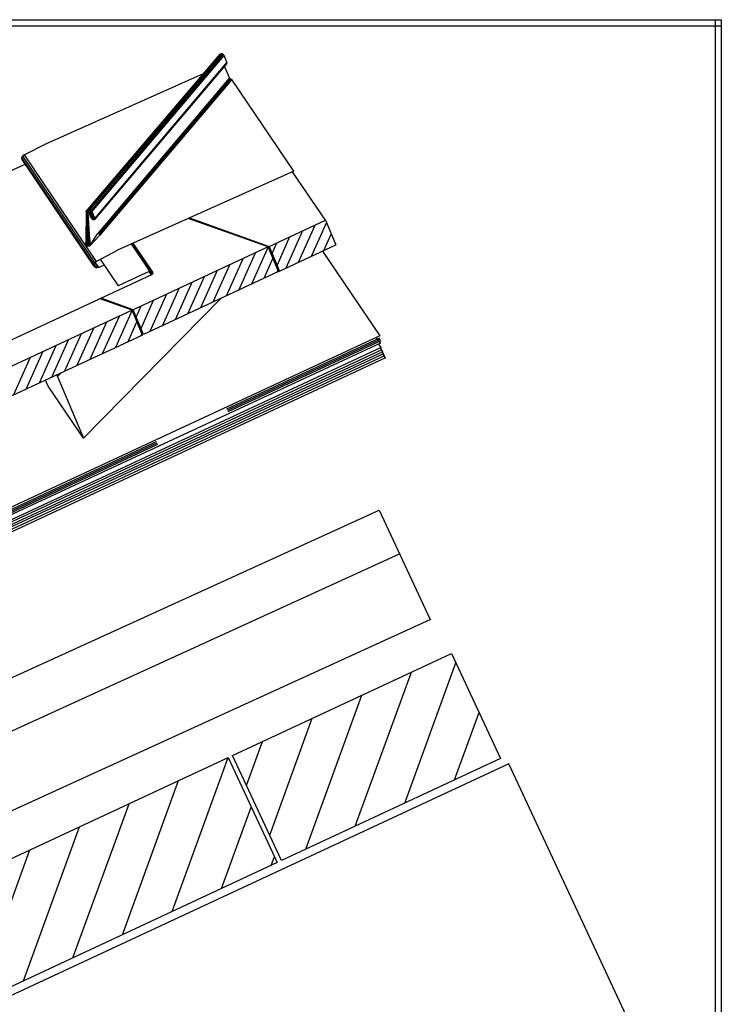
# Model space of a CAD drawing. Extents: x -71 to 199, y 59 to 239.
# Drawn here: x 141 to 199, y 157 to 239 of the extents above; entities that cross this region are included whole.
import ezdxf

# ---------------------------------------------------------------- set-up
doc = ezdxf.new("R2010")
doc.units = 0
doc.header["$LTSCALE"] = 25
doc.header["$MEASUREMENT"] = 0
doc.layers.get('0').update_dxf_attribs({"linetype": 'CONTINUOUS'})
for name, color, linetype in [('HOLZ', 1, 'CONTINUOUS'), ('RAHMEN', 11, 'CONTINUOUS'), ('ZINK', 4, 'CONTINUOUS')]:
    doc.layers.add(name, color=color, linetype=linetype)

# ---------------------------------------------------------------- blocks, each defined once
blk = doc.blocks.new('RAHMEN_A4')
at = {"layer": 'RAHMEN', "color": 11}
for p, q in [((0, 0), (0, 270)), ((0, 270), (180, 270)), ((0, 269.5), (180, 269.5)), ((0.5, 0), (0.5, 270))]:
    blk.add_line(p, q, dxfattribs=at)
blk = doc.blocks.new('*X1')
at = {"color": 0}
for p, q in [((340, 15), (340, 16)), ((340, 15), (340, 16)), ((340, 15), (340, 16)), ((340, 15), (340, 16)), ((340, 15), (340, 16)), ((340, 15), (340, 16)), ((340, 15), (340, 16)), ((340, 15), (340, 16)), ((340, 15), (340, 16)), ((340, 15), (340, 16)), ((340, 15), (340, 16)), ((340, 15), (340, 16)), ((340, 15), (340, 16)), ((340, 15), (340, 16)), ((340, 15), (340, 16)), ((340, 15), (340, 16)), ((340, 15), (340, 16)), ((340, 15), (340, 16)), ((341, 15), (341, 16)), ((341, 15), (341, 16)), ((341, 15), (341, 16)), ((341, 15), (341, 16)), ((341, 15), (341, 16)), ((341, 15), (341, 16)), ((341, 15), (341, 16)), ((341, 15), (341, 16)), ((341, 15), (341, 16)), ((341, 15), (341, 16)), ((341, 15), (341, 16)), ((341, 15), (341, 16)), ((341, 15), (341, 16)), ((341, 15), (341, 16)), ((341, 15), (341, 16)), ((341, 15), (341, 16)), ((341, 15), (341, 16)), ((341, 15), (341, 16)), ((341, 15), (341, 16)), ((341, 15), (341, 16)), ((342, 16), (342, 16)), ((342, 15), (342, 16)), ((342, 16), (342, 16)), ((342, 15), (342, 16)), ((342, 16), (342, 16)), ((342, 15), (342, 16)), ((342, 16), (342, 16)), ((342, 15), (342, 16)), ((342, 16), (342, 16)), ((342, 15), (342, 16)), ((342, 16), (342, 16)), ((342, 15), (342, 16)), ((342, 16), (342, 16)), ((342, 15), (342, 16)), ((342, 16), (342, 16)), ((342, 15), (342, 16)), ((342, 16), (342, 16)), ((342, 15), (342, 16)), ((342, 16), (342, 16)), ((342, 15), (342, 16)), ((342, 16), (342, 16)), ((342, 15), (342, 16)), ((342, 16), (342, 16)), ((342, 15), (342, 16)), ((342, 16), (342, 16)), ((342, 15), (342, 16)), ((342, 15), (342, 16)), ((342, 15), (342, 16)), ((342, 15), (342, 16)), ((342, 15), (342, 16)), ((342, 15), (342, 16)), ((342, 15), (342, 16)), ((342, 15), (342, 16)), ((342, 15), (342, 16)), ((342, 15), (342, 16)), ((342, 15), (342, 16)), ((342, 15), (342, 16)), ((342, 15), (342, 15)), ((342, 15), (342, 15)), ((342, 15), (342, 15)), ((342, 15), (342, 15)), ((342, 15), (342, 15)), ((342, 15), (342, 15)), ((342, 15), (342, 15)), ((342, 15), (342, 15)), ((342, 15), (342, 15)), ((342, 15), (342, 15)), ((342, 15), (342, 15)), ((342, 15), (342, 15)), ((342, 15), (342, 15)), ((343, 15), (343, 16)), ((343, 15), (343, 16)), ((343, 15), (343, 16)), ((343, 15), (343, 16)), ((343, 15), (343, 16)), ((343, 15), (343, 16)), ((343, 15), (343, 16)), ((343, 15), (343, 16)), ((343, 15), (343, 16)), ((343, 15), (343, 16)), ((343, 15), (343, 16)), ((343, 15), (343, 16)), ((343, 15), (343, 16)), ((344, 15), (344, 16)), ((344, 15), (344, 16)), ((344, 15), (344, 16)), ((344, 15), (344, 16)), ((344, 15), (344, 16)), ((344, 15), (344, 16)), ((344, 15), (344, 16)), ((344, 15), (344, 16)), ((344, 15), (344, 16)), ((344, 15), (344, 16)), ((344, 15), (344, 16)), ((344, 15), (344, 16)), ((344, 16), (344, 16)), ((344, 16), (344, 16)), ((344, 16), (344, 16)), ((344, 16), (344, 16)), ((344, 16), (344, 16)), ((344, 15), (344, 16)), ((344, 15), (344, 16)), ((344, 15), (344, 16)), ((344, 15), (344, 16)), ((344, 15), (344, 16)), ((344, 15), (344, 16)), ((344, 15), (344, 16)), ((344, 15), (344, 16)), ((344, 15), (344, 16)), ((345, 16), (345, 16)), ((345, 15), (345, 16)), ((345, 15), (345, 16)), ((345, 15), (345, 16)), ((345, 15), (345, 16)), ((345, 15), (345, 16)), ((345, 15), (345, 16)), ((345, 15), (345, 16)), ((345, 15), (345, 16)), ((345, 15), (345, 16)), ((345, 15), (345, 16)), ((345, 15), (345, 16)), ((345, 15), (345, 16)), ((345, 16), (345, 16)), ((345, 16), (345, 16)), ((345, 16), (345, 16)), ((345, 15), (345, 15)), ((345, 15), (345, 15)), ((345, 15), (345, 15)), ((345, 15), (345, 15)), ((345, 15), (345, 15)), ((345, 15), (345, 15)), ((345, 15), (345, 15)), ((345, 15), (345, 15)), ((345, 15), (345, 15)), ((345, 15), (345, 15)), ((345, 15), (345, 15)), ((346, 16), (346, 16)), ((346, 16), (346, 16)), ((346, 16), (346, 16)), ((346, 16), (346, 16)), ((346, 15), (346, 16)), ((346, 16), (346, 16)), ((346, 15), (346, 16)), ((346, 16), (346, 16)), ((346, 15), (346, 16)), ((346, 16), (346, 16)), ((346, 15), (346, 16)), ((346, 16), (346, 16)), ((346, 15), (346, 16)), ((346, 16), (346, 16)), ((346, 15), (346, 16)), ((346, 16), (346, 16)), ((346, 15), (346, 16)), ((346, 16), (346, 16)), ((346, 16), (346, 16)), ((346, 15), (346, 16)), ((346, 16), (346, 16)), ((346, 15), (346, 16)), ((346, 15), (346, 16)), ((346, 15), (346, 16)), ((346, 15), (346, 16)), ((346, 15), (346, 16)), ((346, 16), (346, 16)), ((346, 16), (346, 16)), ((346, 16), (346, 16)), ((346, 16), (346, 16)), ((346, 16), (346, 16)), ((346, 16), (346, 16)), ((346, 16), (346, 16)), ((346, 16), (346, 16)), ((346, 16), (346, 16)), ((346, 16), (346, 16)), ((346, 15), (346, 15)), ((346, 15), (346, 15)), ((346, 15), (346, 15)), ((346, 15), (346, 15)), ((346, 15), (346, 15)), ((346, 15), (346, 15)), ((346, 15), (346, 15)), ((346, 15), (346, 15)), ((346, 15), (346, 15)), ((346, 15), (346, 15)), ((346, 15), (346, 15)), ((346, 15), (346, 15)), ((346, 15), (346, 15)), ((346, 15), (346, 15)), ((346, 15), (346, 15)), ((346, 15), (346, 15)), ((346, 15), (346, 15)), ((346, 15), (346, 15)), ((346, 15), (346, 15)), ((346, 15), (346, 15)), ((347, 16), (347, 16)), ((347, 16), (347, 16)), ((347, 16), (347, 16)), ((347, 16), (347, 16)), ((347, 16), (347, 16)), ((347, 15), (347, 16)), ((347, 15), (347, 16)), ((347, 15), (347, 16)), ((347, 15), (347, 16)), ((347, 15), (347, 16)), ((347, 15), (347, 16)), ((347, 15), (347, 16)), ((347, 15), (347, 16)), ((347, 15), (347, 16)), ((347, 15), (347, 16)), ((347, 15), (347, 16)), ((347, 15), (347, 15)), ((347, 15), (347, 15)), ((348, 15), (348, 16)), ((348, 15), (348, 16)), ((348, 15), (348, 16)), ((348, 15), (348, 16)), ((348, 15), (348, 16)), ((348, 15), (348, 16)), ((348, 15), (348, 16)), ((348, 15), (348, 16)), ((348, 15), (348, 16)), ((348, 15), (348, 16)), ((348, 15), (348, 16)), ((348, 15), (348, 16)), ((348, 16), (348, 16)), ((348, 16), (348, 16)), ((348, 16), (348, 16)), ((348, 16), (348, 16)), ((348, 16), (348, 16)), ((348, 15), (348, 16)), ((348, 15), (348, 16)), ((348, 15), (348, 16)), ((348, 15), (348, 16)), ((348, 15), (348, 16)), ((348, 15), (348, 16)), ((348, 15), (348, 16)), ((348, 15), (348, 16)), ((348, 15), (348, 16)), ((349, 15), (349, 16)), ((349, 15), (349, 16)), ((349, 15), (349, 16)), ((349, 15), (349, 16)), ((349, 15), (349, 16)), ((349, 15), (349, 16)), ((349, 15), (349, 16)), ((349, 15), (349, 16)), ((349, 15), (349, 16)), ((349, 15), (349, 16)), ((349, 15), (349, 16)), ((349, 15), (349, 16)), ((349, 15), (349, 16)), ((349, 15), (349, 16)), ((349, 15), (349, 16)), ((349, 15), (349, 16)), ((349, 15), (349, 16)), ((349, 15), (349, 16)), ((349, 15), (349, 15)), ((349, 15), (349, 15)), ((350, 15), (350, 16)), ((350, 15), (350, 16)), ((350, 15), (350, 16)), ((350, 15), (350, 16)), ((350, 15), (350, 16)), ((350, 15), (350, 16)), ((350, 15), (350, 16)), ((350, 15), (350, 16)), ((350, 15), (350, 16)), ((350, 15), (350, 16)), ((350, 15), (350, 16)), ((350, 15), (350, 16)), ((350, 15), (350, 16)), ((350, 15), (350, 16)), ((350, 15), (350, 16)), ((350, 15), (350, 16)), ((350, 15), (350, 16)), ((350, 15), (350, 16)), ((350, 15), (350, 16)), ((350, 15), (350, 16)), ((350, 15), (350, 16)), ((350, 16), (350, 16)), ((350, 15), (350, 16)), ((350, 16), (350, 16)), ((350, 16), (350, 16)), ((350, 16), (350, 16)), ((350, 16), (350, 16)), ((350, 16), (350, 16)), ((350, 15), (350, 15)), ((350, 15), (350, 15)), ((350, 15), (350, 15)), ((350, 15), (350, 15)), ((351, 16), (351, 16)), ((351, 16), (351, 16)), ((351, 16), (351, 16)), ((351, 16), (351, 16)), ((351, 16), (351, 16)), ((351, 16), (351, 16)), ((351, 16), (351, 16)), ((351, 16), (351, 16)), ((351, 16), (351, 16)), ((351, 16), (351, 16)), ((351, 16), (351, 16)), ((351, 15), (351, 15)), ((351, 15), (351, 15)), ((351, 15), (351, 15)), ((351, 15), (351, 15)), ((351, 15), (351, 15)), ((351, 15), (351, 15)), ((351, 15), (351, 15)), ((351, 15), (351, 15)), ((351, 15), (351, 15)), ((351, 15), (351, 15)), ((351, 15), (351, 15)), ((351, 15), (351, 15))]:
    blk.add_line(p, q, dxfattribs=at)
blk = doc.blocks.new('*X0')
at = {"color": 0}
for p, q in [((338, 15), (338, 16)), ((338, 15), (338, 16)), ((338, 15), (338, 16)), ((339, 15), (339, 16)), ((339, 16), (339, 16)), ((339, 15), (339, 16)), ((339, 16), (339, 16)), ((339, 15), (339, 16)), ((339, 16), (339, 16)), ((339, 15), (339, 16)), ((339, 16), (339, 16)), ((339, 15), (339, 16)), ((339, 16), (339, 16)), ((339, 15), (339, 16)), ((339, 16), (339, 16)), ((339, 15), (339, 16)), ((339, 16), (339, 16)), ((339, 15), (339, 16)), ((339, 15), (339, 16)), ((339, 15), (339, 16)), ((339, 15), (339, 16)), ((339, 15), (339, 16)), ((339, 15), (339, 16)), ((339, 15), (339, 16)), ((339, 15), (339, 16)), ((339, 15), (339, 16)), ((339, 16), (339, 16)), ((339, 15), (339, 16)), ((339, 16), (339, 16)), ((339, 15), (339, 16)), ((339, 15), (339, 16)), ((339, 15), (339, 16)), ((339, 15), (339, 16)), ((339, 15), (339, 16)), ((339, 15), (339, 16)), ((339, 16), (339, 16)), ((339, 16), (339, 16)), ((339, 16), (339, 16)), ((339, 16), (339, 16)), ((339, 15), (339, 15)), ((339, 15), (339, 15)), ((339, 15), (339, 15)), ((339, 15), (339, 15)), ((339, 15), (339, 15)), ((339, 15), (339, 15)), ((339, 15), (339, 15)), ((339, 15), (339, 15)), ((340, 16), (340, 16)), ((340, 15), (340, 15)), ((340, 15), (340, 15)), ((340, 15), (340, 15)), ((340, 15), (340, 15)), ((340, 15), (340, 15)), ((340, 15), (340, 15))]:
    blk.add_line(p, q, dxfattribs=at)
blk = doc.blocks.new('LOGO')
at = {"color": 9}
for p, q in [((-20, -4), (-6, -4)), ((-20, -18), (-20, -4)), ((-6, -18), (-20, -18)), ((-19, -4), (-6, -4)), ((-19, -18), (-19, -4)), ((-19, -5), (-7, -5)), ((-19, -17), (-19, -5)), ((-7, -17), (-19, -17)), ((-6, -18), (-19, -18)), ((-7, -5), (-7, -17)), ((-6, -4), (-6, -18)), ((-6, -4), (-6, -18))]:
    blk.add_line(p, q, dxfattribs=at)
at = {"color": 8}
for p, q in [((-16, -9), (-16, -12)), ((-15, -9), (-15, -12))]:
    blk.add_line(p, q, dxfattribs=at)
at = {"color": 7}
blk.add_line((-9, -15), (-9, -15), dxfattribs=at)
at = {"layer": 'RAHMEN', "color": 11}
for p, q in [((-20, -4), (-5, -4)), ((-20, -19), (-20, -4)), ((-5, -19), (-20, -19)), ((-19, -5), (-7, -5)), ((-19, -17), (-19, -5)), ((-7, -17), (-19, -17)), ((-17, -7), (-17, -11)), ((-17, -7), (-17, -11)), ((-15, -7), (-17, -7)), ((-17, -7), (-15, -7)), ((-16, -13), (-17, -13)), ((-17, -13), (-17, -15)), ((-17, -15), (-17, -13)), ((-17, -15), (-9, -15)), ((-9, -15), (-17, -15)), ((-11, -9), (-15, -7)), ((-15, -7), (-11, -9)), ((-11, -12), (-15, -10)), ((-15, -10), (-11, -12)), ((-15, -12), (-15, -10)), ((-15, -10), (-15, -12)), ((-9, -13), (-14, -13)), ((-11, -7), (-11, -9)), ((-11, -9), (-11, -7)), ((-9, -7), (-11, -7)), ((-11, -7), (-9, -7)), ((-11, -12), (-11, -12)), ((-11, -12), (-9, -12)), ((-11, -12), (-9, -12)), ((-9, -12), (-9, -7)), ((-9, -7), (-9, -12)), ((-9, -15), (-9, -13)), ((-9, -15), (-9, -13)), ((-7, -5), (-7, -17)), ((-5, -4), (-5, -19))]:
    blk.add_line(p, q, dxfattribs=at)
at = {"layer": 'RAHMEN', "color": 8}
for p, q in [((-17, -7), (-17, -11)), ((-17, -7), (-15, -7)), ((-17, -8), (-15, -8)), ((-17, -8), (-15, -8)), ((-9, -13), (-17, -13)), ((-9, -14), (-17, -14)), ((-9, -14), (-17, -14)), ((-9, -15), (-17, -15)), ((-16, -7), (-16, -11)), ((-15, -7), (-11, -10)), ((-15, -8), (-11, -11)), ((-15, -8), (-11, -12)), ((-15, -9), (-11, -12)), ((-11, -10), (-11, -7)), ((-11, -11), (-9, -11)), ((-11, -11), (-9, -11)), ((-11, -12), (-9, -12)), ((-10, -10), (-10, -7)), ((-10, -7), (-10, -12)), ((-9, -7), (-9, -12))]:
    blk.add_line(p, q, dxfattribs=at)
at = {"layer": 'RAHMEN'}
for p, q in [((-4, -4), (-3, -4)), ((-4, -4), (-4, -4)), ((-4, -4), (-4, -4)), ((-4, -5), (-4, -4)), ((-3, -5), (-4, -5)), ((-4, -5), (-4, -5)), ((-4, -5), (-4, -5)), ((-3, -6), (-4, -7)), ((-4, -6), (-3, -6)), ((-4, -6), (-4, -6)), ((-3, -6), (-4, -6)), ((-4, -7), (-3, -6)), ((-4, -7), (-3, -7)), ((-4, -8), (-4, -7)), ((-3, -8), (-4, -8)), ((-4, -8), (-3, -8)), ((-3, -8), (-4, -8)), ((-4, -8), (-4, -8)), ((-4, -9), (-3, -10)), ((-4, -10), (-4, -9)), ((-3, -10), (-4, -9)), ((-4, -9), (-4, -10)), ((-4, -10), (-4, -10)), ((-3, -11), (-4, -12)), ((-4, -11), (-3, -11)), ((-4, -11), (-4, -11)), ((-3, -11), (-4, -11)), ((-4, -12), (-3, -11)), ((-4, -12), (-3, -12)), ((-4, -13), (-4, -12)), ((-3, -13), (-4, -13)), ((-4, -13), (-3, -13)), ((-3, -13), (-4, -13)), ((-4, -13), (-4, -13)), ((-4, -14), (-4, -14)), ((-4, -14), (-4, -14)), ((-4, -14), (-4, -14)), ((-3, -14), (-4, -14)), ((-4, -14), (-4, -14)), ((-4, -14), (-4, -15)), ((-4, -15), (-3, -15)), ((-4, -15), (-3, -15)), ((-4, -16), (-4, -15)), ((-4, -16), (-4, -16)), ((-4, -16), (-4, -16)), ((-4, -16), (-4, -16)), ((-4, -17), (-4, -16)), ((-4, -17), (-3, -17)), ((-4, -19), (-4, -18)), ((-4, -18), (-4, -18)), ((-4, -18), (-4, -18)), ((-4, -18), (-4, -18)), ((-4, -18), (-4, -18)), ((-4, -18), (-4, -18)), ((-4, -18), (-4, -18)), ((-4, -19), (-3, -19)), ((-3, -4), (-3, -5)), ((-3, -4), (-3, -4)), ((-3, -5), (-3, -5)), ((-3, -5), (-3, -5)), ((-3, -6), (-3, -6)), ((-3, -7), (-3, -8)), ((-3, -8), (-3, -8)), ((-3, -9), (-3, -10)), ((-3, -10), (-3, -9)), ((-3, -9), (-3, -9)), ((-3, -11), (-3, -11)), ((-3, -12), (-3, -13)), ((-3, -13), (-3, -13)), ((-3, -14), (-3, -14)), ((-3, -14), (-3, -14)), ((-3, -14), (-3, -14)), ((-3, -14), (-3, -14)), ((-3, -15), (-3, -14)), ((-3, -16), (-3, -15)), ((-3, -16), (-3, -16)), ((-3, -16), (-3, -16)), ((-3, -17), (-3, -16)), ((-3, -16), (-3, -16)), ((-3, -17), (-3, -18)), ((-3, -18), (-3, -17)), ((-3, -18), (-3, -18)), ((-3, -18), (-3, -18)), ((-3, -19), (-3, -18))]:
    blk.add_line(p, q, dxfattribs=at)
at = {"layer": 'RAHMEN', "color": 11}
for centre, radius, start, end in [((-16, -11), 1.66, 177.68714, 246.81219), ((-14, -12), 0.987, 177.96965, 252.01439)]:
    blk.add_arc(centre, radius, start, end, dxfattribs=at)
at = {"layer": 'RAHMEN', "color": 8}
for centre, radius, start, end in [((-16, -11), 1.16, 177.2339, 246.81219), ((-16, -11), 0.662, 177.2339, 246.81219), ((-14, -12), 1.99, 177.96965, 252.01439), ((-14, -12), 1.49, 177.96965, 252.01439)]:
    blk.add_arc(centre, radius, start, end, dxfattribs=at)
at = {"layer": 'RAHMEN'}
for radius, start, end in [(0.503, 9.73931, 170.26069), (0.202, 15.08139, 164.91861)]:
    blk.add_arc((-4, -18), radius, start, end, dxfattribs=at)
at = {"layer": 'RAHMEN', "xscale": 1.200037645889178, "yscale": 1.200037645889178, "zscale": 1.200037645889178, "rotation": 90}
for name in ['*X1', '*X0']:
    blk.add_blockref(name, (15, -425), dxfattribs=at)
blk = doc.blocks.new('RZKEY')
at = {"xscale": 0.001000000000004775, "yscale": 0.001000000000004775, "zscale": 0.001, "rotation": 270}
blk.add_blockref('LOGO', (0.019, -0.005), dxfattribs=at)

msp = doc.modelspace()

# ---------------------------------------------------------------- linework, layer by layer
for p, q in [((157.812, 236.149), (146.811, 223.255)), ((146.909, 223.288), (157.889, 236.182)), ((147.025, 223.262), (157.987, 236.175)), ((147.136, 223.184), (158.084, 236.123)), ((147.2, 223.08), (158.155, 236.039)), ((157.812, 236.149), (157.889, 236.182)), ((157.987, 236.175), (157.889, 236.182)), ((158.084, 236.123), (157.987, 236.175)), ((158.155, 236.039), (158.084, 236.123)), ((158.382, 235.481), (158.155, 236.039)), ((147.2, 223.112), (157.837, 235.669)), ((158.363, 235.365), (147.414, 222.444)), ((158.382, 235.481), (147.434, 222.561)), ((147.44, 222.496), (158.389, 235.416)), ((158.609, 234.184), (158.194, 235.17)), ((158.389, 235.416), (158.363, 235.365)), ((158.389, 235.416), (158.382, 235.481)), ((143.38, 228.716), (156.456, 234.56)), ((158.609, 234.184), (147.661, 221.264)), ((158.681, 234.1), (158.609, 234.184)), ((158.681, 234.1), (147.752, 221.199)), ((158.784, 234.067), (147.836, 221.141)), ((158.681, 234.1), (158.784, 234.067)), ((163.934, 226.459), (158.784, 234.067)), ((141.59, 227.815), (143.38, 228.716)), ((141.402, 227.568), (141.467, 227.711)), ((141.59, 227.815), (141.467, 227.711)), ((141.467, 227.711), (147.421, 218.89)), ((141.59, 227.815), (147.544, 218.987)), ((131.18, 222.165), (141.674, 227.049)), ((147.356, 218.747), (141.402, 227.568)), ((141.421, 227.426), (141.402, 227.568)), ((147.376, 218.605), (141.421, 227.426)), ((163.934, 226.459), (149.321, 219.915)), ((166.548, 222.393), (163.831, 226.414)), ((166.548, 222.393), (163.831, 226.414)), ((146.74, 223.145), (146.759, 223.197)), ((146.753, 223.151), (146.74, 223.106)), ((146.74, 223.106), (146.74, 223.145)), ((146.74, 223.145), (146.74, 223.106)), ((146.74, 223.106), (146.74, 223.061)), ((146.772, 223.08), (146.74, 223.106)), ((146.74, 223.106), (146.772, 223.08)), ((146.74, 223.061), (146.753, 223.009)), ((146.772, 223.041), (146.74, 223.061)), ((146.74, 223.061), (146.772, 223.041)), ((146.753, 222.853), (146.746, 222.574)), ((146.753, 223.151), (146.759, 223.197)), ((146.759, 223.197), (146.753, 223.151)), ((146.753, 223.151), (146.759, 223.197)), ((146.785, 223.19), (146.753, 223.151)), ((146.785, 223.112), (146.753, 223.151)), ((146.759, 223.009), (146.753, 223.022)), ((146.753, 223.022), (146.792, 223.002)), ((146.753, 222.853), (146.753, 223.009)), ((146.792, 223.002), (146.753, 223.009)), ((146.753, 223.009), (146.753, 222.548)), ((146.785, 223.002), (146.753, 223.009)), ((146.753, 222.548), (146.753, 222.853)), ((146.759, 223.197), (146.792, 223.236)), ((146.779, 223.002), (146.759, 223.009)), ((146.785, 223.112), (146.772, 223.08)), ((146.772, 223.08), (146.772, 223.041)), ((146.772, 223.08), (146.824, 223.074)), ((146.831, 223.048), (146.772, 223.041)), ((146.772, 223.041), (146.785, 223.002)), ((146.805, 223.002), (146.779, 223.002)), ((146.785, 223.19), (146.792, 223.236)), ((146.792, 223.236), (146.785, 223.19)), ((146.785, 223.19), (146.792, 223.236)), ((146.824, 223.21), (146.785, 223.19)), ((146.805, 223.145), (146.785, 223.19)), ((146.805, 223.145), (146.785, 223.112)), ((146.831, 223.099), (146.785, 223.112)), ((146.785, 223.112), (146.831, 223.099)), ((146.837, 223.015), (146.785, 223.002)), ((146.792, 223.236), (146.831, 223.262)), ((146.792, 223.236), (146.811, 223.255)), ((146.792, 223.236), (146.824, 223.21)), ((146.792, 223.002), (146.792, 223.002)), ((146.792, 222.535), (146.792, 223.002)), ((146.792, 223.002), (146.792, 223.002)), ((146.792, 223.002), (146.792, 223.002)), ((146.811, 223.255), (146.805, 223.249)), ((146.811, 223.255), (146.805, 223.242)), ((146.837, 223.158), (146.805, 223.145)), ((146.85, 223.119), (146.805, 223.145)), ((146.831, 223.009), (146.805, 223.002)), ((146.857, 223.281), (146.811, 223.255)), ((146.811, 223.255), (146.831, 223.262)), ((146.818, 223.255), (146.811, 223.255)), ((146.863, 223.281), (146.818, 223.255)), ((146.824, 223.21), (146.831, 223.262)), ((146.831, 223.262), (146.824, 223.21)), ((146.824, 223.21), (146.831, 223.262)), ((146.87, 223.223), (146.824, 223.21)), ((146.837, 223.158), (146.824, 223.21)), ((146.831, 223.099), (146.824, 223.074)), ((146.824, 223.074), (146.87, 223.093)), ((146.824, 223.074), (146.831, 223.048)), ((146.831, 223.262), (146.863, 223.281)), ((146.831, 223.262), (146.883, 223.275)), ((146.831, 223.099), (146.85, 223.119)), ((146.831, 223.099), (146.876, 223.112)), ((146.831, 223.048), (146.831, 223.099)), ((146.831, 223.048), (146.831, 223.099)), ((146.876, 223.074), (146.831, 223.048)), ((146.831, 223.048), (146.837, 223.015)), ((146.863, 223.022), (146.831, 223.009)), ((146.876, 223.164), (146.837, 223.158)), ((146.87, 223.132), (146.837, 223.158)), ((146.837, 223.158), (146.85, 223.119)), ((146.883, 223.041), (146.837, 223.015)), ((146.857, 222.555), (146.844, 223.015)), ((146.85, 223.119), (146.87, 223.132)), ((146.85, 223.119), (146.87, 223.132)), ((146.85, 223.119), (146.889, 223.132)), ((146.87, 223.093), (146.85, 223.119)), ((146.85, 223.022), (146.85, 223.015)), ((146.909, 223.288), (146.857, 223.281)), ((146.909, 223.288), (146.863, 223.281)), ((146.863, 223.281), (146.909, 223.288)), ((146.863, 223.281), (146.902, 223.288)), ((146.889, 223.281), (146.863, 223.281)), ((146.883, 223.041), (146.863, 223.022)), ((146.883, 223.275), (146.87, 223.223)), ((146.876, 223.164), (146.87, 223.223)), ((146.909, 223.21), (146.87, 223.223)), ((146.876, 223.164), (146.87, 223.132)), ((146.87, 223.132), (146.902, 223.132)), ((146.87, 223.132), (146.902, 223.132)), ((146.87, 223.093), (146.889, 223.125)), ((146.876, 223.112), (146.87, 223.093)), ((146.87, 223.093), (146.876, 223.074)), ((146.902, 223.132), (146.876, 223.164)), ((146.909, 223.158), (146.876, 223.164)), ((146.889, 223.132), (146.876, 223.112)), ((146.876, 223.112), (146.889, 223.132)), ((146.889, 223.099), (146.876, 223.074)), ((146.876, 223.074), (146.883, 223.041)), ((146.883, 223.275), (146.915, 223.294)), ((146.883, 223.275), (146.935, 223.268)), ((146.896, 223.074), (146.883, 223.041)), ((146.896, 223.061), (146.883, 223.041)), ((146.915, 223.288), (146.889, 223.281)), ((146.889, 223.132), (146.896, 223.132)), ((146.896, 223.132), (146.889, 223.099)), ((146.889, 223.125), (146.889, 223.132)), ((146.889, 223.112), (146.896, 223.132)), ((146.896, 223.132), (146.889, 223.112)), ((146.909, 223.125), (146.889, 223.106)), ((146.889, 223.125), (146.889, 223.099)), ((146.889, 223.112), (146.902, 223.074)), ((146.889, 223.099), (146.896, 223.074)), ((146.889, 223.074), (146.902, 223.074)), ((146.909, 222.581), (146.889, 223.041)), ((146.896, 223.061), (146.902, 223.074)), ((146.902, 223.074), (146.896, 223.061)), ((146.902, 223.288), (146.909, 223.288)), ((146.909, 223.158), (146.902, 223.132)), ((146.902, 223.132), (146.922, 223.119)), ((146.928, 222.613), (146.902, 223.074)), ((147.051, 220.31), (146.902, 223.074)), ((146.915, 223.294), (146.909, 223.288)), ((146.909, 223.288), (146.915, 223.294)), ((147.025, 223.262), (146.909, 223.288)), ((146.967, 223.281), (146.909, 223.288)), ((146.909, 223.21), (146.935, 223.268)), ((146.96, 223.19), (146.909, 223.21)), ((146.909, 223.158), (146.909, 223.21)), ((146.909, 223.21), (146.909, 223.158)), ((146.941, 223.138), (146.909, 223.158)), ((146.922, 223.119), (146.909, 223.158)), ((146.967, 223.288), (146.915, 223.294)), ((146.973, 223.288), (146.915, 223.288)), ((146.922, 223.119), (146.941, 223.106)), ((146.941, 223.106), (146.922, 223.119)), ((146.922, 223.119), (146.973, 223.112)), ((146.928, 223.009), (146.973, 223.067)), ((146.935, 223.268), (146.967, 223.288)), ((146.935, 223.268), (146.993, 223.242)), ((146.941, 223.138), (146.96, 223.19)), ((146.973, 223.112), (146.941, 223.138)), ((146.941, 223.106), (146.941, 223.138)), ((146.941, 223.138), (146.941, 223.106)), ((146.96, 223.087), (146.941, 223.106)), ((146.993, 223.242), (146.96, 223.19)), ((146.96, 223.19), (147.006, 223.158)), ((146.973, 223.112), (146.96, 223.087)), ((146.96, 223.087), (146.973, 223.112)), ((146.973, 223.067), (146.96, 223.087)), ((147.032, 223.268), (146.967, 223.288)), ((147.025, 223.262), (146.967, 223.281)), ((147.032, 223.268), (146.973, 223.288)), ((147.006, 223.158), (146.973, 223.112)), ((146.973, 223.112), (147.006, 223.08)), ((146.973, 223.067), (147.006, 223.08)), ((147.006, 223.08), (146.973, 223.067)), ((146.973, 223.067), (147.006, 223.08)), ((146.993, 223.048), (146.973, 223.067)), ((146.986, 223.041), (146.98, 223.061)), ((146.98, 223.061), (146.993, 223.048)), ((147.025, 223.048), (146.986, 223.041)), ((146.986, 223.041), (146.999, 223.022)), ((146.999, 223.022), (146.986, 223.041)), ((146.999, 223.022), (146.986, 223.041)), ((146.986, 223.041), (147.207, 222.516)), ((146.986, 223.015), (146.993, 223.022)), ((147.181, 222.548), (146.986, 223.015)), ((146.993, 223.242), (147.032, 223.268)), ((147.045, 223.203), (146.993, 223.242)), ((147.006, 223.08), (146.993, 223.048)), ((146.993, 223.048), (147.025, 223.048)), ((147.025, 223.048), (146.993, 223.048)), ((146.993, 223.048), (146.999, 223.022)), ((147.025, 223.048), (146.999, 223.022)), ((146.999, 223.022), (147.045, 223.009)), ((147.226, 222.49), (146.999, 223.022)), ((147.045, 223.203), (147.006, 223.158)), ((147.045, 223.119), (147.006, 223.158)), ((147.006, 223.08), (147.045, 223.119)), ((147.006, 223.08), (147.025, 223.048)), ((147.136, 223.184), (147.025, 223.262)), ((147.084, 223.229), (147.025, 223.262)), ((147.025, 223.048), (147.084, 223.074)), ((147.045, 223.009), (147.025, 223.048)), ((147.084, 223.236), (147.032, 223.268)), ((147.09, 223.236), (147.032, 223.268)), ((147.045, 223.203), (147.084, 223.236)), ((147.097, 223.158), (147.045, 223.203)), ((147.045, 223.119), (147.097, 223.158)), ((147.084, 223.074), (147.045, 223.119)), ((147.045, 223.009), (147.11, 223.022)), ((147.272, 222.483), (147.045, 223.009)), ((147.136, 223.19), (147.084, 223.236)), ((147.136, 223.184), (147.084, 223.229)), ((147.084, 223.074), (147.136, 223.106)), ((147.11, 223.022), (147.084, 223.074)), ((147.142, 223.19), (147.09, 223.236)), ((147.097, 223.158), (147.136, 223.19)), ((147.136, 223.106), (147.097, 223.158)), ((147.11, 223.022), (147.168, 223.054)), ((147.33, 222.496), (147.11, 223.022)), ((147.181, 223.145), (147.136, 223.19)), ((147.136, 223.184), (147.2, 223.08)), ((147.174, 223.132), (147.136, 223.184)), ((147.136, 223.106), (147.181, 223.145)), ((147.168, 223.054), (147.136, 223.106)), ((147.181, 223.145), (147.142, 223.19)), ((147.168, 223.054), (147.213, 223.087)), ((147.389, 222.522), (147.168, 223.054)), ((147.2, 223.08), (147.174, 223.132)), ((147.213, 223.087), (147.181, 223.145)), ((147.213, 223.087), (147.181, 223.145)), ((147.2, 223.112), (147.187, 223.093)), ((147.434, 222.561), (147.2, 223.08)), ((147.434, 222.561), (147.213, 223.087)), ((146.74, 221.647), (146.746, 222.114)), ((146.746, 222.114), (146.746, 222.574)), ((146.753, 222.548), (146.746, 222.574)), ((146.746, 222.574), (146.753, 222.548)), ((146.746, 222.574), (146.753, 222.548)), ((146.753, 222.088), (146.746, 222.114)), ((146.746, 222.114), (146.753, 222.088)), ((146.753, 222.548), (146.753, 222.088)), ((146.753, 222.548), (146.792, 222.535)), ((146.753, 222.088), (146.759, 221.621)), ((146.753, 222.088), (146.798, 222.075)), ((146.792, 222.535), (146.857, 222.555)), ((146.792, 222.535), (146.798, 222.075)), ((146.863, 222.088), (146.798, 222.075)), ((146.798, 222.075), (146.805, 221.614)), ((146.909, 222.581), (146.857, 222.555)), ((146.857, 222.555), (146.863, 222.088)), ((146.922, 222.12), (146.863, 222.088)), ((146.87, 221.627), (146.863, 222.088)), ((146.928, 222.613), (146.909, 222.581)), ((146.922, 222.12), (146.909, 222.581)), ((146.947, 222.153), (146.922, 222.12)), ((146.935, 221.653), (146.922, 222.12)), ((146.947, 222.153), (146.928, 222.613)), ((146.973, 221.692), (146.947, 222.153)), ((147.187, 222.555), (147.181, 222.548)), ((147.226, 222.483), (147.181, 222.548)), ((147.213, 222.496), (147.181, 222.548)), ((147.207, 222.516), (147.226, 222.49)), ((147.207, 222.516), (147.226, 222.49)), ((147.259, 222.457), (147.213, 222.496)), ((147.226, 222.49), (147.272, 222.483)), ((147.226, 222.49), (147.272, 222.483)), ((147.291, 222.438), (147.226, 222.483)), ((147.226, 222.483), (147.226, 222.483)), ((147.311, 222.431), (147.259, 222.457)), ((147.272, 222.483), (147.33, 222.496)), ((147.291, 222.438), (147.337, 222.496)), ((147.363, 222.425), (147.291, 222.438)), ((147.363, 222.425), (147.311, 222.431)), ((147.33, 222.496), (147.389, 222.522)), ((147.363, 222.425), (147.434, 222.516)), ((147.414, 222.444), (147.363, 222.425)), ((147.408, 222.438), (147.363, 222.425)), ((147.389, 222.522), (147.434, 222.561)), ((147.434, 222.464), (147.408, 222.438)), ((147.44, 222.496), (147.414, 222.444)), ((147.434, 222.561), (147.44, 222.496)), ((147.447, 222.509), (147.434, 222.561)), ((147.447, 222.509), (147.434, 222.464)), ((161.8, 220.181), (155.185, 222.542)), ((155.282, 222.587), (161.891, 220.226)), ((156.696, 222.003), (156.754, 222.062)), ((161.891, 220.226), (166.548, 222.393)), ((164.317, 218.91), (165.692, 221.997)), ((166.626, 222.211), (165.368, 219.396)), ((166.548, 222.393), (167.404, 220.343)), ((146.733, 221.115), (146.714, 220.291)), ((146.733, 220.719), (146.74, 221.186)), ((146.74, 221.186), (146.74, 221.647)), ((146.759, 221.621), (146.74, 221.647)), ((146.74, 221.647), (146.759, 221.621)), ((146.74, 221.024), (146.74, 221.186)), ((146.766, 221.16), (146.74, 221.186)), ((146.74, 221.186), (146.766, 221.16)), ((146.759, 221.621), (146.766, 221.16)), ((146.805, 221.614), (146.759, 221.621)), ((146.766, 221.16), (146.766, 220.7)), ((146.811, 221.154), (146.766, 221.16)), ((146.87, 221.627), (146.805, 221.614)), ((146.811, 221.154), (146.805, 221.614)), ((146.876, 221.167), (146.811, 221.154)), ((146.818, 220.693), (146.811, 221.154)), ((146.935, 221.653), (146.87, 221.627)), ((146.876, 221.167), (146.87, 221.627)), ((146.947, 221.193), (146.876, 221.167)), ((146.889, 220.706), (146.876, 221.167)), ((146.973, 221.692), (146.935, 221.653)), ((146.947, 221.193), (146.935, 221.653)), ((146.999, 221.232), (146.947, 221.193)), ((146.96, 220.732), (146.947, 221.193)), ((146.999, 221.232), (146.973, 221.692)), ((147.025, 220.771), (146.999, 221.232)), ((147.051, 220.31), (147.661, 221.264)), ((147.836, 221.141), (147.051, 220.31)), ((164.641, 221.504), (163.26, 218.417)), ((166.425, 219.889), (167.028, 221.244)), ((146.714, 220.291), (146.727, 220.758)), ((146.727, 220.259), (146.714, 220.291)), ((146.714, 220.291), (146.727, 220.259)), ((146.72, 220.272), (146.714, 220.291)), ((146.74, 221.024), (146.727, 220.758)), ((146.733, 220.719), (146.727, 220.758)), ((146.727, 220.758), (146.733, 220.719)), ((146.727, 220.758), (146.733, 220.719)), ((146.733, 220.719), (146.727, 220.259)), ((146.733, 220.719), (146.74, 221.024)), ((146.766, 220.7), (146.733, 220.719)), ((146.733, 220.719), (146.766, 220.7)), ((146.766, 220.7), (146.733, 220.719)), ((146.766, 220.7), (146.766, 220.233)), ((146.766, 220.7), (146.818, 220.693)), ((146.889, 220.706), (146.818, 220.693)), ((146.818, 220.693), (146.824, 220.233)), ((146.96, 220.732), (146.889, 220.706)), ((146.889, 220.706), (146.902, 220.239)), ((147.006, 220.278), (146.954, 220.259)), ((147.025, 220.771), (146.96, 220.732)), ((146.96, 220.732), (146.98, 220.272)), ((147.051, 220.31), (146.98, 220.272)), ((147.006, 220.278), (147.051, 220.31)), ((147.025, 220.771), (147.051, 220.31)), ((147.025, 220.739), (147.025, 220.745)), ((147.025, 220.745), (147.025, 220.739)), ((147.025, 220.739), (147.025, 220.739)), ((152.007, 218.177), (150.476, 220.434)), ((152.065, 218.19), (150.528, 220.46)), ((152.117, 218.19), (150.573, 220.473)), ((152.169, 218.177), (150.606, 220.492)), ((152.24, 218.099), (150.619, 220.499)), ((152.208, 218.144), (150.619, 220.499)), ((162.138, 219.642), (162.533, 220.525)), ((163.584, 221.017), (162.54, 218.676)), ((162.754, 218.177), (167.404, 220.343)), ((146.733, 220.246), (146.72, 220.272)), ((146.766, 220.233), (146.727, 220.259)), ((146.766, 220.233), (146.733, 220.246)), ((146.824, 220.233), (146.766, 220.233)), ((146.805, 220.233), (146.766, 220.233)), ((146.85, 220.233), (146.805, 220.233)), ((146.902, 220.239), (146.824, 220.233)), ((146.902, 220.239), (146.85, 220.233)), ((146.98, 220.272), (146.902, 220.239)), ((146.954, 220.259), (146.902, 220.239)), ((147.544, 218.987), (149.321, 219.915)), ((161.8, 220.181), (150.619, 214.979)), ((159.368, 216.601), (160.743, 219.694)), ((161.8, 220.181), (160.425, 217.093)), ((162.657, 218.138), (161.8, 220.181)), ((161.878, 219.98), (161.956, 220.058)), ((161.878, 219.98), (161.956, 220.058)), ((161.891, 220.226), (162.754, 218.177)), ((166.308, 219.837), (171.056, 212.813)), ((147.421, 218.89), (147.356, 218.747)), ((147.356, 218.747), (147.376, 218.605)), ((147.603, 218.449), (147.369, 218.786)), ((147.544, 218.987), (147.421, 218.89)), ((147.453, 218.922), (147.758, 218.475)), ((147.758, 218.475), (147.453, 218.922)), ((147.758, 218.475), (148.206, 218.683)), ((147.881, 219.162), (149.38, 216.951)), ((157.26, 215.621), (158.635, 218.708)), ((159.692, 219.201), (158.317, 216.114)), ((161.476, 217.586), (162.203, 219.214)), ((152.136, 217.865), (138.399, 211.47)), ((147.466, 218.494), (147.369, 218.631)), ((147.369, 218.631), (147.376, 218.605)), ((147.376, 218.605), (147.466, 218.494)), ((147.466, 218.494), (147.603, 218.449)), ((147.758, 218.475), (147.603, 218.449)), ((152.007, 218.177), (149.38, 216.951)), ((162.657, 218.138), (151.481, 212.929)), ((152.136, 217.865), (151.942, 218.144)), ((151.994, 218.17), (152.182, 217.898)), ((152.007, 218.177), (152.065, 218.19)), ((152.052, 218.19), (152.221, 217.943)), ((152.065, 218.19), (152.117, 218.19)), ((152.117, 218.19), (152.065, 218.19)), ((152.11, 218.19), (152.247, 217.995)), ((152.117, 218.19), (152.169, 218.177)), ((152.182, 217.898), (152.136, 217.865)), ((152.253, 218.047), (152.162, 218.177)), ((152.169, 218.177), (152.208, 218.144)), ((152.221, 217.943), (152.182, 217.898)), ((152.24, 218.099), (152.208, 218.144)), ((152.247, 217.995), (152.221, 217.943)), ((152.253, 218.047), (152.24, 218.099)), ((152.247, 217.995), (152.253, 218.047)), ((157.585, 218.222), (156.209, 215.128)), ((162.611, 218.254), (162.533, 218.073)), ((155.477, 217.236), (154.102, 214.149)), ((155.152, 214.642), (156.527, 217.729)), ((153.369, 216.257), (151.994, 213.169)), ((153.044, 213.656), (154.419, 216.75)), ((157.883, 215.913), (146.5, 204.329)), ((157.883, 215.913), (146.5, 204.329)), ((150.528, 214.934), (147.888, 215.887)), ((150.619, 214.979), (147.966, 215.926)), ((151.274, 213.429), (152.311, 215.764)), ((150.528, 214.934), (139.352, 209.732)), ((150.528, 214.934), (149.153, 211.846)), ((149.95, 215.141), (150.002, 215.193)), ((151.39, 212.884), (150.528, 214.934)), ((151.481, 212.929), (150.619, 214.979)), ((151.261, 215.277), (150.865, 214.395)), ((148.42, 213.954), (147.045, 210.867)), ((148.095, 211.353), (149.477, 214.441)), ((150.203, 212.339), (150.93, 213.967)), ((146.312, 212.975), (144.937, 209.881)), ((145.988, 210.374), (147.369, 213.461)), ((151.338, 213.001), (151.261, 212.826)), ((171.095, 212.222), (139.904, 197.7)), ((171.056, 212.813), (139.949, 198.336)), ((151.39, 212.884), (140.209, 207.682)), ((143.88, 209.395), (145.261, 212.482)), ((171.024, 212.625), (158.356, 206.735)), ((171.075, 212.514), (158.408, 206.619)), ((171.127, 212.404), (158.46, 206.508)), ((171.095, 212.222), (170.777, 212.683)), ((171.153, 211.84), (170.939, 212.151)), ((171.024, 212.625), (171.024, 212.631)), ((171.024, 212.631), (171.024, 212.625)), ((171.075, 212.514), (171.075, 212.521)), ((171.075, 212.521), (171.075, 212.514)), ((171.127, 212.404), (171.127, 212.398)), ((171.127, 212.398), (171.127, 212.404)), ((171.367, 211.327), (139.832, 196.65)), ((171.296, 211.496), (139.845, 196.857)), ((171.225, 211.665), (139.858, 197.071)), ((171.153, 211.84), (139.878, 197.279)), ((141.772, 208.409), (143.153, 211.503)), ((144.204, 211.989), (142.829, 208.902)), ((171.225, 211.665), (171.114, 211.82)), ((171.296, 211.496), (171.192, 211.652)), ((171.367, 211.327), (171.257, 211.483)), ((171.439, 211.159), (171.335, 211.308)), ((171.51, 210.984), (139.8, 196.228)), ((171.439, 211.159), (139.813, 196.436)), ((142.096, 211.01), (140.721, 207.922)), ((171.51, 210.984), (171.4, 211.139)), ((144.651, 209.745), (144.353, 209.446)), ((143.588, 208.642), (143.374, 209.155)), ((144.262, 209.57), (144.353, 209.446)), ((144.353, 209.446), (146.5, 204.329)), ((146.5, 204.329), (143.588, 208.642)), ((152.538, 204.024), (139.878, 198.128)), ((152.59, 203.914), (139.93, 198.018)), ((152.649, 203.804), (139.982, 197.908))]:
    msp.add_line(p, q)
at = {"layer": 'HOLZ'}
for p, q in [((176.991, 186.507, -81.014), (181.053, 177.797, -81.014)), ((153.846, 165.11, -81.014), (158.494, 177.882, -81.014)), ((149.74, 163.195, -81.014), (154.388, 175.967, -81.014)), ((145.634, 161.281, -81.014), (150.282, 174.052, -81.014)), ((157.952, 167.025, -81.014), (160.409, 173.776, -81.014)), ((141.528, 159.366, -81.014), (146.176, 172.138, -81.014)), ((137.422, 157.451, -81.014), (142.07, 170.223, -81.014)), ((162.058, 168.939, -81.014), (162.324, 169.67, -81.014))]:
    msp.add_line(p, q, dxfattribs=at)
at = {"layer": 'HOLZ', "extrusion": (-4.40826e-15, -8.73227e-15, -1)}
for p, q in [((173.123, 174.099, -81.014), (177.355, 185.726, -81.014)), ((169.017, 172.185, -81.014), (173.666, 184.956, -81.014)), ((164.911, 170.27, -81.014), (169.56, 183.042, -81.014)), ((161.933, 171.454, -81.014), (165.454, 181.127, -81.014)), ((177.229, 176.014, -81.014), (179.27, 181.619, -81.014)), ((160.019, 175.56, -81.014), (161.348, 179.212, -81.014))]:
    msp.add_line(p, q, dxfattribs=at)
at = {"layer": 'HOLZ'}
for points in [[(176.991, 186.507, -81.014), (181.053, 177.797, -81.014), (162.919, 169.341, -81.014), (158.857, 178.051, -81.014)], [(158.494, 177.882, -81.014), (162.556, 169.172, -81.014), (119.005, 148.863, -81.014), (114.943, 157.574, -81.014)], [(191.865, 155.611, -81.059), (181.725, 177.364, -81.062), (91.81, 135.47, -81.014), (101.95, 113.718, -81.012)]]:
    msp.add_3dface(points, dxfattribs=at)
at = {"layer": 'ZINK'}
for p, q in [((114.233, 172.495, -81.014), (171.004, 198.376, -81.014)), ((171.004, 198.376, -81.014), (175.23, 189.313, -81.014)), ((113.286, 167.642, -81.014), (172.695, 194.751, -81.014)), ((111.866, 160.355, -81.014), (175.23, 189.313, -81.014))]:
    msp.add_line(p, q, dxfattribs=at)

# ---------------------------------------------------------------- block references
at = {"rotation": 269.9999999999999}
msp.add_blockref('RAHMEN_A4', (-70.664, 239.011), dxfattribs=at)
at = {"layer": 'ZINK'}
msp.add_blockref('RZKEY', (175.23, 189.313, -81.014), dxfattribs=at)

doc.saveas('drawing.dxf')
